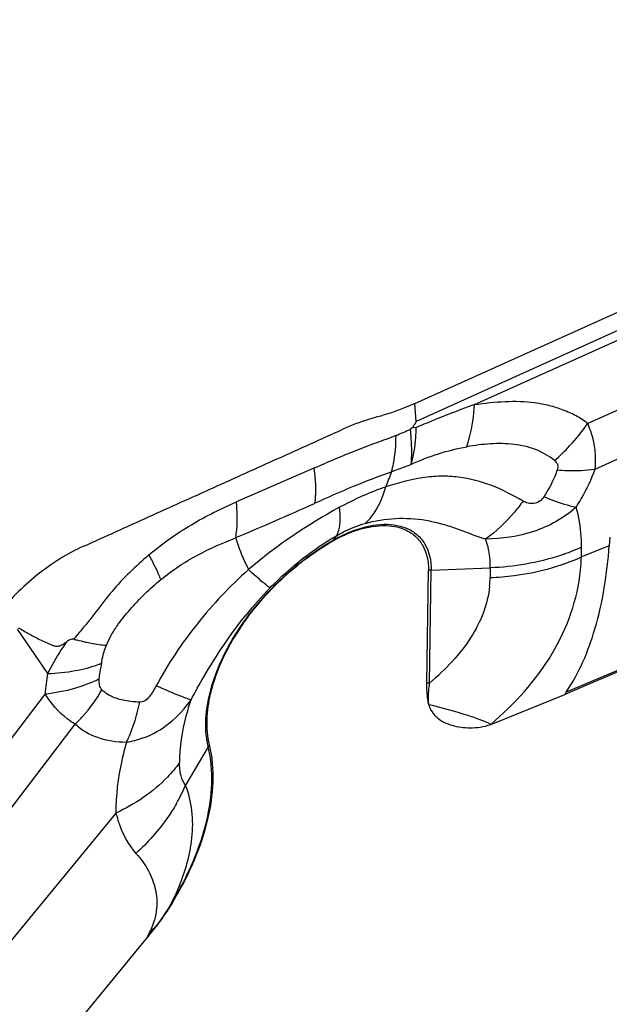
# Model space of a CAD drawing. Units: millimetres. Extents: x 0 to 594, y 0 to 420.
# Drawn here: x 128 to 131, y 173 to 178 of the extents above; entities that cross this region are included whole.
import ezdxf

# ---------------------------------------------------------------- set-up
doc = ezdxf.new("R2010")
doc.units = ezdxf.units.MM
doc.header["$LTSCALE"] = 32.67
doc.layers.add('607065213-000_CL', color=7, linetype='CONTINUOUS')

msp = doc.modelspace()

# ---------------------------------------------------------------- linework, layer by layer
at = {"layer": '607065213-000_CL', "color": 7, "linetype": 'CONTINUOUS'}
for p, q in [((129.6741, 175.9372), (134.2474, 178.0019)), ((129.6628, 175.8089), (129.6489, 175.798)), ((129.6792, 175.8065), (129.6628, 175.8089)), ((130.7231, 175.2186), (130.7196, 175.1723)), ((129.7393, 174.432), (129.7473, 175.0405)), ((131.5571, 174.8324), (130.48, 174.3715)), ((130.0821, 174.2112), (130.48, 174.3715)), ((127.7788, 172.5077), (128.2338, 173.0615))]:
    msp.add_line(p, q, dxfattribs=at)
at = {"layer": '607065213-000_CL', "color": 9, "linetype": 'CONTINUOUS'}
for p, q in [((134.2504, 177.9031), (129.6812, 175.8403)), ((129.9954, 175.9314), (134.2567, 177.8552)), ((134.1252, 177.4193), (130.6037, 175.8295)), ((130.643, 175.584), (134.0871, 177.1389)), ((129.6812, 175.8403), (129.6741, 175.9372)), ((129.1319, 175.5886), (128.7147, 175.4077)), ((129.238, 175.2033), (129.2522, 175.2255)), ((132.4188, 175.2012), (130.4882, 174.3836)), ((130.7196, 175.1723), (130.5693, 175.1118)), ((130.5693, 175.1118), (130.57, 175.1637)), ((129.7537, 174.4329), (129.7618, 175.0414)), ((129.7618, 175.0414), (130.0796, 175.0532)), ((130.0796, 175.0532), (130.0789, 175.0012)), ((127.5369, 174.7237), (127.6998, 174.4844)), ((127.6864, 174.3747), (125.1677, 171.0822)), ((125.3854, 170.9918), (127.8488, 174.212)), ((128.5639, 174.0901), (128.4417, 173.8832)), ((128.067, 173.7339), (127.2289, 172.7138))]:
    msp.add_line(p, q, dxfattribs=at)
for centre, radius, start, end in [((128.9193, 177.3943), 1.7551, 291.8624, 294.5623), ((129.6825, 176.4733), 1.1239, 317.1464, 325.0489), ((129.7272, 176.4311), 1.0625, 311.054, 317.1783), ((132.337, 174.456), 3.0023, 158.219, 159.8771), ((130.6204, 172.8778), 2.8427, 118.3749, 130.3605), ((129.5271, 175.1475), 1.0429, 354.1464, 358.0382), ((129.7724, 174.754), 0.2876, 92.1111, 94.9932), ((129.551, 175.0082), 0.5279, 354.133, 359.2343), ((130.4274, 173.4569), 2.1356, 135.8082, 141.0346), ((132.937, 170.4214), 6.6352, 139.77628, 140.19053), ((127.7886, 175.0192), 0.5195, 290.9665, 292.7644), ((130.4001, 174.1113), 2.4484, 169.9091, 170.5068), ((128.847, 174.2885), 1.1638, 170.3074, 175.7534), ((129.7643, 174.1455), 0.2876, 92.1111, 94.9932), ((127.2884, 174.5063), 0.9234, 341.8231, 349.018), ((127.9894, 174.7981), 0.6968, 281.109, 288.6623), ((128.7077, 174.0051), 0.1671, 145.1423, 149.4113), ((127.5222, 174.2845), 1.0033, 330.1374, 336.4262), ((126.5589, 174.3991), 2.1434, 321.3903, 323.4366), ((127.2509, 173.5645), 1.104, 332.9012, 335.1749), ((127.9591, 173.5095), 0.5033, 305.7284, 309.6879), ((128.2843, 173.1014), 0.0212, 96.516, 100.4307)]:
    msp.add_arc(centre, radius, start, end, dxfattribs=at)
at = {"layer": '607065213-000_CL', "color": 7, "linetype": 'CONTINUOUS'}
for centre, radius, start, end in [((128.7949, 175.5429), 2.0522, 325.1953, 325.6039), ((126.6423, 174.3691), 2.0598, 320.593, 322.7516)]:
    msp.add_arc(centre, radius, start, end, dxfattribs=at)
for points, knots in [([(129.6741, 175.9373), (129.6572, 175.9297), (129.5912, 175.9015), (129.5231, 175.8781), (129.4716, 175.8648)], [0, 0, 0, 0, 0.257993, 1, 1, 1, 1]), ([(129.4716, 175.8648), (129.4562, 175.8609), (129.3933, 175.8427), (129.3319, 175.8191), (129.2867, 175.7986)], [0, 0, 0, 0, 0.242013, 1, 1, 1, 1]), ([(127.894, 175.1698), (128.0103, 175.2217), (128.242, 175.3273), (128.5904, 175.484), (128.9384, 175.6416), (129.1708, 175.7458), (129.2867, 175.7985)], [0, 0, 0, 0, 0.24999, 0.500004, 0.749996, 1, 1, 1, 1]), ([(129.6812, 175.8403), (129.6786, 175.8349), (129.6726, 175.8244), (129.6649, 175.8147), (129.6628, 175.8089)], [0, 0, 0, 0, 0.497018, 1, 1, 1, 1]), ([(130.5412, 175.3792), (130.4767, 175.3203), (130.3178, 175.2342), (130.1423, 175.2084), (130.0549, 175.2075)], [0, 0, 0, 0, 0.499798, 1, 1, 1, 1]), ([(129.2356, 175.1987), (129.2691, 175.2179), (129.3857, 175.2744), (129.5327, 175.2962), (129.618, 175.2601)], [0, 0, 0, 0, 0.293952, 1, 1, 1, 1]), ([(129.618, 175.2601), (129.6381, 175.2515), (129.6758, 175.2286), (129.7341, 175.1584), (129.7479, 175.087), (129.7473, 175.0405)], [0, 0, 0, 0, 0.243029, 0.481689, 1, 1, 1, 1]), ([(127.894, 175.1698), (127.8045, 175.1298), (127.634, 175.0211), (127.492, 174.8781), (127.4294, 174.798)], [0, 0, 0, 0, 0.490817, 1, 1, 1, 1]), ([(128.5706, 174.1006), (128.5492, 174.1896), (128.5591, 174.3411), (128.6242, 174.5335), (128.7332, 174.7435), (128.9284, 174.9838), (129.1276, 175.1369), (129.2356, 175.1987)], [0, 0, 0, 0, 0.202762, 0.321486, 0.449955, 0.724519, 1, 1, 1, 1]), ([(128.2438, 175.1225), (128.2088, 175.0923), (128.1398, 175.03), (128.0441, 174.9278), (127.9734, 174.8345), (127.916, 174.7602), (127.8858, 174.7243), (127.8708, 174.7063)], [0, 0, 0, 0, 0.247529, 0.497468, 0.74869, 0.874347, 1, 1, 1, 1]), ([(127.5421, 174.7311), (127.5522, 174.7253), (127.5725, 174.7138), (127.6025, 174.696), (127.6333, 174.6793), (127.665, 174.6645), (127.6913, 174.6519), (127.7126, 174.6422), (127.729, 174.6358), (127.7466, 174.6302), (127.7663, 174.6334), (127.7842, 174.6428), (127.7954, 174.6508), (127.8009, 174.655)], [0, 0, 0, 0, 0.121427, 0.242479, 0.36366, 0.485234, 0.606558, 0.667132, 0.727989, 0.790596, 0.856644, 0.927968, 1, 1, 1, 1]), ([(129.7491, 174.3168), (129.7471, 174.3258), (129.7403, 174.3639), (129.7389, 174.4027), (129.7393, 174.432)], [0, 0, 0, 0, 0.240875, 1, 1, 1, 1]), ([(130.0821, 174.2112), (130.0665, 174.2195), (130.0261, 174.2363), (129.9157, 174.2739), (129.8198, 174.2988), (129.7491, 174.3168)], [0, 0, 0, 0, 0.151652, 0.374272, 1, 1, 1, 1]), ([(129.7491, 174.3168), (129.7553, 174.289), (129.793, 174.2386), (129.8765, 174.2008), (129.9568, 174.1905), (130.0268, 174.1957), (130.0639, 174.2039), (130.0821, 174.2112)], [0, 0, 0, 0, 0.222189, 0.451327, 0.705852, 0.846313, 1, 1, 1, 1]), ([(128.3709, 173.2523), (128.4151, 173.3246), (128.491, 173.4697), (128.5868, 173.7497), (128.6019, 173.9709), (128.5706, 174.1006)], [0, 0, 0, 0, 0.28566, 0.549646, 1, 1, 1, 1]), ([(128.3709, 173.2523), (128.3642, 173.2413), (128.3362, 173.1969), (128.3059, 173.1539), (128.2819, 173.1224)], [0, 0, 0, 0, 0.246773, 1, 1, 1, 1])]:
    msp.add_open_spline(points, degree=3, knots=knots, dxfattribs=at)
at = {"layer": '607065213-000_CL', "color": 9, "linetype": 'CONTINUOUS'}
for points, knots in [([(129.9954, 175.9314), (129.969, 175.9219), (129.8627, 175.8827), (129.7575, 175.8403), (129.6792, 175.8065)], [0, 0, 0, 0, 0.247097, 1, 1, 1, 1]), ([(129.9529, 175.7042), (129.9587, 175.7212), (129.9804, 175.7953), (129.9915, 175.8723), (129.9953, 175.9314)], [0, 0, 0, 0, 0.233123, 1, 1, 1, 1]), ([(129.9954, 175.9314), (130.0498, 175.9393), (130.1576, 175.9516), (130.293, 175.9485), (130.3967, 175.9287), (130.4706, 175.905), (130.5414, 175.8748), (130.5849, 175.8466), (130.6037, 175.8295)], [0, 0, 0, 0, 0.260004, 0.512957, 0.636268, 0.758171, 0.879592, 1, 1, 1, 1]), ([(129.6489, 175.798), (129.6507, 175.781), (129.6563, 175.7185), (129.6568, 175.6553), (129.6525, 175.6099)], [0, 0, 0, 0, 0.272726, 1, 1, 1, 1]), ([(129.6792, 175.8065), (129.6792, 175.7889), (129.677, 175.7227), (129.6664, 175.6565), (129.6525, 175.6099)], [0, 0, 0, 0, 0.26526, 1, 1, 1, 1]), ([(130.643, 175.584), (130.6481, 175.6246), (130.6461, 175.7095), (130.6211, 175.7904), (130.6037, 175.8295)], [0, 0, 0, 0, 0.488293, 1, 1, 1, 1]), ([(129.5729, 175.7654), (129.5375, 175.7504), (129.4645, 175.725), (129.3164, 175.6688), (129.2062, 175.6213), (129.1319, 175.5886)], [0, 0, 0, 0, 0.242167, 0.487921, 1, 1, 1, 1]), ([(129.549, 175.57), (129.5531, 175.5848), (129.568, 175.6488), (129.5731, 175.715), (129.5729, 175.7654)], [0, 0, 0, 0, 0.232285, 1, 1, 1, 1]), ([(129.6525, 175.6099), (129.7014, 175.6314), (129.7993, 175.6704), (129.902, 175.6948), (129.9529, 175.7042)], [0, 0, 0, 0, 0.508144, 1, 1, 1, 1]), ([(130.4249, 175.6299), (130.3948, 175.655), (130.3245, 175.6954), (130.205, 175.7214), (130.0795, 175.7229), (129.9953, 175.7119), (129.9529, 175.7042)], [0, 0, 0, 0, 0.238792, 0.483707, 0.737448, 1, 1, 1, 1]), ([(129.1319, 175.5886), (129.1342, 175.5716), (129.1409, 175.5092), (129.1414, 175.4458), (129.1356, 175.4005)], [0, 0, 0, 0, 0.273288, 1, 1, 1, 1]), ([(129.549, 175.57), (129.5577, 175.5735), (129.5921, 175.587), (129.6266, 175.6003), (129.6525, 175.6099)], [0, 0, 0, 0, 0.253562, 1, 1, 1, 1]), ([(130.4249, 175.6299), (130.4322, 175.6246), (130.4453, 175.6092), (130.4431, 175.5889), (130.4398, 175.58)], [0, 0, 0, 0, 0.487536, 1, 1, 1, 1]), ([(129.1356, 175.4005), (129.2046, 175.4322), (129.341, 175.4923), (129.4799, 175.5463), (129.549, 175.57)], [0, 0, 0, 0, 0.50963, 1, 1, 1, 1]), ([(130.256, 175.4119), (130.2015, 175.4432), (130.0917, 175.5024), (129.9387, 175.5412), (129.8127, 175.5482), (129.6803, 175.5367), (129.583, 175.5083), (129.5179, 175.4889)], [0, 0, 0, 0, 0.244819, 0.483898, 0.607478, 0.735142, 1, 1, 1, 1]), ([(130.4398, 175.58), (130.4356, 175.5679), (130.4162, 175.5176), (130.3902, 175.47), (130.3679, 175.4357)], [0, 0, 0, 0, 0.23942, 1, 1, 1, 1]), ([(130.4398, 175.58), (130.4577, 175.5785), (130.5253, 175.5742), (130.5936, 175.5768), (130.643, 175.584)], [0, 0, 0, 0, 0.263914, 1, 1, 1, 1]), ([(130.5412, 175.3792), (130.552, 175.3959), (130.5915, 175.4612), (130.6243, 175.5307), (130.643, 175.584)], [0, 0, 0, 0, 0.25996, 1, 1, 1, 1]), ([(129.5179, 175.4889), (129.4973, 175.4818), (129.4123, 175.4504), (129.33, 175.4116), (129.2694, 175.3789)], [0, 0, 0, 0, 0.24017, 1, 1, 1, 1]), ([(129.4066, 175.2919), (129.4194, 175.3033), (129.4712, 175.3594), (129.5023, 175.432), (129.5179, 175.4889)], [0, 0, 0, 0, 0.224144, 1, 1, 1, 1]), ([(130.3679, 175.4357), (130.3618, 175.4263), (130.3469, 175.4087), (130.3149, 175.3968), (130.2832, 175.3998), (130.2647, 175.4077), (130.256, 175.4119)], [0, 0, 0, 0, 0.26458, 0.528156, 0.772421, 1, 1, 1, 1]), ([(130.3679, 175.4357), (130.3832, 175.4294), (130.4399, 175.4073), (130.4981, 175.3888), (130.5412, 175.3792)], [0, 0, 0, 0, 0.272659, 1, 1, 1, 1]), ([(128.2438, 175.1225), (128.3154, 175.1829), (128.4665, 175.2896), (128.6318, 175.3718), (128.7147, 175.4077)], [0, 0, 0, 0, 0.509219, 1, 1, 1, 1]), ([(128.7113, 175.2154), (128.7137, 175.2297), (128.7216, 175.2935), (128.7196, 175.3582), (128.7147, 175.4077)], [0, 0, 0, 0, 0.225865, 1, 1, 1, 1]), ([(129.2522, 175.2255), (129.2639, 175.2439), (129.276, 175.2968), (129.2732, 175.3489), (129.2694, 175.3789)], [0, 0, 0, 0, 0.419203, 1, 1, 1, 1]), ([(130.256, 175.4119), (130.2411, 175.3917), (130.1817, 175.3166), (130.112, 175.2491), (130.0549, 175.2075)], [0, 0, 0, 0, 0.262487, 1, 1, 1, 1]), ([(130.57, 175.1637), (130.5703, 175.1828), (130.5688, 175.2554), (130.5569, 175.328), (130.5412, 175.3792)], [0, 0, 0, 0, 0.262043, 1, 1, 1, 1]), ([(129.4066, 175.2919), (129.4595, 175.3075), (129.5691, 175.3247), (129.7069, 175.317), (129.8135, 175.2919), (129.8929, 175.2674), (129.9728, 175.2372), (130.0266, 175.2158), (130.0549, 175.2075)], [0, 0, 0, 0, 0.24811, 0.493623, 0.615816, 0.740073, 0.867235, 1, 1, 1, 1]), ([(129.238, 175.2033), (129.2722, 175.2229), (129.3916, 175.2807), (129.5421, 175.3032), (129.6294, 175.2661)], [0, 0, 0, 0, 0.293953, 1, 1, 1, 1]), ([(129.2522, 175.2255), (129.2651, 175.2328), (129.3145, 175.2595), (129.3669, 175.2808), (129.4066, 175.2919)], [0, 0, 0, 0, 0.264356, 1, 1, 1, 1]), ([(128.3088, 174.9904), (128.3702, 175.0397), (128.499, 175.1266), (128.6414, 175.187), (128.7113, 175.2154)], [0, 0, 0, 0, 0.51053, 1, 1, 1, 1]), ([(128.7113, 175.2154), (128.7151, 175.2017), (128.7338, 175.1429), (128.759, 175.0865), (128.7795, 175.0438)], [0, 0, 0, 0, 0.230503, 1, 1, 1, 1]), ([(128.8961, 174.9456), (128.9229, 174.973), (129.0318, 175.0779), (129.1543, 175.1693), (129.2522, 175.2255)], [0, 0, 0, 0, 0.253701, 1, 1, 1, 1]), ([(129.6294, 175.2661), (129.65, 175.2574), (129.6885, 175.2339), (129.7482, 175.1621), (129.7624, 175.089), (129.7618, 175.0414)], [0, 0, 0, 0, 0.243029, 0.481689, 1, 1, 1, 1]), ([(128.7876, 174.8068), (128.8182, 174.8469), (128.9482, 174.9999), (129.1075, 175.1286), (129.238, 175.2033)], [0, 0, 0, 0, 0.251234, 1, 1, 1, 1]), ([(130.0796, 175.0532), (130.0797, 175.067), (130.0784, 175.1192), (130.0683, 175.1715), (130.0549, 175.2075)], [0, 0, 0, 0, 0.263924, 1, 1, 1, 1]), ([(130.57, 175.1637), (130.5331, 175.147), (130.376, 175.0863), (130.2071, 175.0579), (130.0796, 175.0532)], [0, 0, 0, 0, 0.241134, 1, 1, 1, 1]), ([(130.4882, 174.3836), (130.558, 174.4872), (130.6663, 174.7468), (130.7082, 175.0214), (130.7196, 175.1723)], [0, 0, 0, 0, 0.452207, 1, 1, 1, 1]), ([(128.3088, 174.9904), (128.305, 175.0003), (128.2861, 175.0457), (128.263, 175.0891), (128.2438, 175.1225)], [0, 0, 0, 0, 0.216704, 1, 1, 1, 1]), ([(130.0789, 175.0012), (130.122, 175.0028), (130.2896, 175.0165), (130.4554, 175.0603), (130.5693, 175.1118)], [0, 0, 0, 0, 0.256925, 1, 1, 1, 1]), ([(128.7795, 175.0438), (128.7309, 174.9981), (128.6336, 174.9065), (128.5033, 174.7539), (128.3837, 174.5929), (128.3157, 174.4775), (128.2836, 174.4189)], [0, 0, 0, 0, 0.249765, 0.499671, 0.749888, 1, 1, 1, 1]), ([(128.8961, 174.9456), (128.8907, 174.9487), (128.8771, 174.9591), (128.8523, 174.9794), (128.8187, 175.0087), (128.7934, 175.0312), (128.7795, 175.0438)], [0, 0, 0, 0, 0.123294, 0.334664, 0.630397, 1, 1, 1, 1]), ([(130.0821, 174.2112), (130.2104, 174.3197), (130.4352, 174.5644), (130.5497, 174.8836), (130.5645, 175.0411)], [0, 0, 0, 0, 0.515083, 1, 1, 1, 1]), ([(128.0162, 174.6363), (128.0226, 174.6541), (128.0399, 174.6888), (128.0815, 174.7542), (128.142, 174.8306), (128.2217, 174.9149), (128.2794, 174.966), (128.3088, 174.9904)], [0, 0, 0, 0, 0.123016, 0.249645, 0.501742, 0.752375, 1, 1, 1, 1]), ([(130.0762, 174.9543), (130.0712, 174.9061), (130.0474, 174.8084), (129.9765, 174.6716), (129.8765, 174.545), (129.7965, 174.4692), (129.7537, 174.4329)], [0, 0, 0, 0, 0.231751, 0.474848, 0.731305, 1, 1, 1, 1]), ([(128.471, 174.3431), (128.493, 174.3849), (128.5808, 174.5438), (128.6824, 174.6955), (128.7669, 174.7999)], [0, 0, 0, 0, 0.260042, 1, 1, 1, 1]), ([(128.5639, 174.0901), (128.5371, 174.201), (128.5618, 174.3935), (128.6643, 174.628), (128.7427, 174.7481), (128.7876, 174.8068)], [0, 0, 0, 0, 0.445015, 0.711828, 1, 1, 1, 1]), ([(127.8009, 174.655), (127.7913, 174.6412), (127.7547, 174.5861), (127.7219, 174.5285), (127.6998, 174.4844)], [0, 0, 0, 0, 0.254255, 1, 1, 1, 1]), ([(127.84, 174.6695), (127.8334, 174.6706), (127.8189, 174.6665), (127.807, 174.6592), (127.8009, 174.655)], [0, 0, 0, 0, 0.475933, 1, 1, 1, 1]), ([(127.84, 174.6695), (127.8455, 174.6681), (127.8665, 174.6627), (127.8876, 174.6577), (127.9034, 174.6542)], [0, 0, 0, 0, 0.259129, 1, 1, 1, 1]), ([(127.9034, 174.6542), (127.9137, 174.652), (127.951, 174.6443), (127.9887, 174.6386), (128.0162, 174.6363)], [0, 0, 0, 0, 0.277043, 1, 1, 1, 1]), ([(127.9896, 174.5402), (127.9909, 174.5482), (127.9971, 174.5809), (128.0062, 174.6132), (128.0162, 174.6363)], [0, 0, 0, 0, 0.242938, 1, 1, 1, 1]), ([(127.6998, 174.4844), (127.7496, 174.4863), (127.8427, 174.4956), (127.9338, 174.5186), (127.9745, 174.5342)], [0, 0, 0, 0, 0.533489, 1, 1, 1, 1]), ([(127.9779, 174.4576), (127.9782, 174.4623), (127.98, 174.4815), (127.9829, 174.5006), (127.9853, 174.5151)], [0, 0, 0, 0, 0.242777, 1, 1, 1, 1]), ([(127.6864, 174.3747), (127.74, 174.3813), (127.84, 174.4003), (127.9358, 174.4358), (127.9779, 174.4576)], [0, 0, 0, 0, 0.533021, 1, 1, 1, 1]), ([(127.9921, 174.3971), (127.9852, 174.4037), (127.9772, 174.4249), (127.9771, 174.446), (127.9779, 174.4576)], [0, 0, 0, 0, 0.449138, 1, 1, 1, 1]), ([(129.7491, 174.3168), (129.7483, 174.3259), (129.7463, 174.3646), (129.7497, 174.4035), (129.7537, 174.4329)], [0, 0, 0, 0, 0.235864, 1, 1, 1, 1]), ([(127.8488, 174.212), (127.8337, 174.2204), (127.7695, 174.2636), (127.7187, 174.3244), (127.6864, 174.3747)], [0, 0, 0, 0, 0.224659, 1, 1, 1, 1]), ([(127.8488, 174.212), (127.8628, 174.2257), (127.9166, 174.2825), (127.9629, 174.3464), (127.9921, 174.3971)], [0, 0, 0, 0, 0.251111, 1, 1, 1, 1]), ([(128.0864, 174.3456), (128.0774, 174.3481), (128.0432, 174.3591), (128.0107, 174.378), (127.9921, 174.3971)], [0, 0, 0, 0, 0.260054, 1, 1, 1, 1]), ([(128.2836, 174.4189), (128.2783, 174.4084), (128.267, 174.3878), (128.2476, 174.3593), (128.2248, 174.3363), (128.2041, 174.3297), (128.1949, 174.3304)], [0, 0, 0, 0, 0.269895, 0.537025, 0.788506, 1, 1, 1, 1]), ([(128.471, 174.3431), (128.4613, 174.3457), (128.4379, 174.3539), (128.3752, 174.3784), (128.3225, 174.4015), (128.2836, 174.4189)], [0, 0, 0, 0, 0.147678, 0.367929, 1, 1, 1, 1]), ([(128.1949, 174.3304), (128.1854, 174.3308), (128.1489, 174.333), (128.1125, 174.3383), (128.0864, 174.3456)], [0, 0, 0, 0, 0.260986, 1, 1, 1, 1]), ([(128.2124, 174.1379), (128.2644, 174.1553), (128.3626, 174.2137), (128.4378, 174.2974), (128.471, 174.3431)], [0, 0, 0, 0, 0.492814, 1, 1, 1, 1]), ([(128.471, 174.3431), (128.4607, 174.3142), (128.4264, 174.2049), (128.4083, 174.0898), (128.409, 174.0058)], [0, 0, 0, 0, 0.267238, 1, 1, 1, 1]), ([(128.1237, 174.1143), (128.0715, 174.1148), (127.9717, 174.1288), (127.8824, 174.1793), (127.8488, 174.212)], [0, 0, 0, 0, 0.527131, 1, 1, 1, 1]), ([(128.1237, 174.1143), (128.1277, 174.1225), (128.1435, 174.1564), (128.1569, 174.1914), (128.1657, 174.2183)], [0, 0, 0, 0, 0.244889, 1, 1, 1, 1]), ([(128.1237, 174.1143), (128.1142, 174.0817), (128.0822, 173.9574), (128.0662, 173.8284), (128.067, 173.7339)], [0, 0, 0, 0, 0.264243, 1, 1, 1, 1]), ([(128.3661, 173.2499), (128.4098, 173.3215), (128.4851, 173.4652), (128.58, 173.7426), (128.5949, 173.9616), (128.5639, 174.0901)], [0, 0, 0, 0, 0.28566, 0.549647, 1, 1, 1, 1]), ([(128.409, 174.0058), (128.3893, 173.978), (128.2949, 173.8652), (128.1689, 173.7816), (128.067, 173.7339)], [0, 0, 0, 0, 0.232634, 1, 1, 1, 1]), ([(128.4417, 173.8832), (128.4295, 173.8975), (128.4127, 173.9389), (128.4092, 173.9818), (128.409, 174.0058)], [0, 0, 0, 0, 0.439237, 1, 1, 1, 1]), ([(128.4756, 173.5994), (128.4809, 173.6484), (128.4819, 173.7453), (128.4591, 173.8399), (128.4417, 173.8832)], [0, 0, 0, 0, 0.513675, 1, 1, 1, 1]), ([(128.067, 173.734), (128.0724, 173.713), (128.0958, 173.6356), (128.1348, 173.5613), (128.1747, 173.5172)], [0, 0, 0, 0, 0.267032, 1, 1, 1, 1]), ([(128.3923, 173.7849), (128.3781, 173.7602), (128.3165, 173.6627), (128.2392, 173.5752), (128.1747, 173.5172)], [0, 0, 0, 0, 0.247573, 1, 1, 1, 1]), ([(128.3661, 173.2499), (128.3808, 173.2793), (128.4319, 173.3904), (128.4664, 173.5103), (128.4756, 173.5994)], [0, 0, 0, 0, 0.26808, 1, 1, 1, 1]), ([(128.1747, 173.5172), (128.2008, 173.489), (128.2448, 173.4287), (128.2835, 173.3261), (128.2921, 173.2133), (128.2696, 173.1388), (128.253, 173.1009)], [0, 0, 0, 0, 0.257084, 0.492104, 0.724011, 1, 1, 1, 1]), ([(128.3661, 173.2499), (128.3597, 173.2391), (128.3328, 173.1955), (128.3036, 173.1533), (128.2805, 173.1222)], [0, 0, 0, 0, 0.245416, 1, 1, 1, 1])]:
    msp.add_open_spline(points, degree=3, knots=knots, dxfattribs=at)
for points in [[(128.7114, 175.216), (128.8537, 175.2751), (128.9949, 175.3369), (129.1355, 175.3999)], [(129.238, 175.2033), (129.237, 175.2018), (129.2362, 175.2003), (129.2356, 175.1987)], [(128.3661, 173.2499), (128.3676, 173.2509), (128.3693, 173.2517), (128.3709, 173.2523)]]:
    msp.add_open_spline(points, degree=3, dxfattribs=at)

doc.saveas('drawing.dxf')
